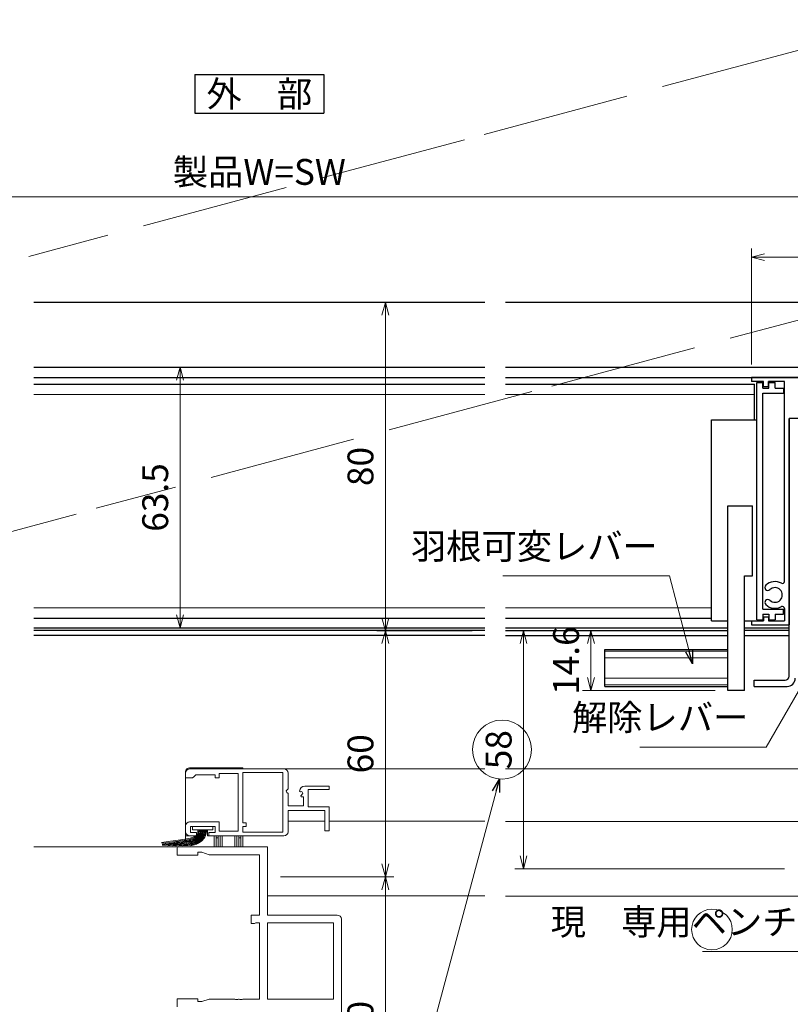
# Model space of a CAD drawing. Units: millimetres. Extents: x -1 to 2506, y 12 to 867.
# Drawn here: x 2131 to 2319, y 206 to 446 of the extents above; entities that cross this region are included whole.
import ezdxf
from ezdxf.enums import TextEntityAlignment as Align

# ---------------------------------------------------------------- set-up
doc = ezdxf.new("R2010")
doc.units = ezdxf.units.MM
doc.header["$LTSCALE"] = 3
doc.linetypes.add('ACAD_ISO02W100', pattern=[15, 12, -3])
doc.layers.get('0').update_dxf_attribs({"lineweight": 25})
doc.layers.get('Defpoints').update_dxf_attribs({"color": 151, "lineweight": 25})
for name, color, linetype, lineweight in [('0000YKKｻｯｼ枠', 7, 'Continuous', 25), ('0000寸法', 4, 'Continuous', 20), ('003', 2, 'Continuous', 25), ('007', 4, 'ACAD_ISO02W100', 20), ('010', 4, 'Continuous', 20), ('YKK（窓障子\u300035溝）', 4, 'Continuous', 15)]:
    doc.layers.add(name, color=color, linetype=linetype, lineweight=lineweight)
doc.styles.add('AT_VECTOR', font='romans.shx', dxfattribs={"bigfont": 'extfont.shx'})
doc.styles.add('DIM', font='romans.shx', dxfattribs={"width": 0.75, "bigfont": 'extfont.shx'})
doc.dimstyles.new('DIM', dxfattribs={"dimtxt": 3, "dimasz": 1.5, "dimexe": 1, "dimexo": 1.5, "dimgap": 1, "dimtad": 1, "dimdsep": 46, "dimtxsty": 'DIM', "dimblk": 'OPEN30', "dimcen": 0, "dimclrd": 4, "dimclre": 4, "dimclrt": 7, "dimadec": 0, "dimazin": 0, "dimtfac": 1, "dimtmove": 0, "dimatfit": 3, "dimldrblk": 'OPEN30', "dimfxl": 0, "dimlwd": 20, "dimlwe": 20, "dimarcsym": 0})

# ---------------------------------------------------------------- blocks, each defined once
blk = doc.blocks.new('_Open30')
at = {"color": 0, "linetype": 'ByBlock', "lineweight": -2}
for p, q in [((-1, 0.268), (0, 0)), ((0, 0), (-1, -0.268)), ((0, 0), (-1, 0))]:
    blk.add_line(p, q, dxfattribs=at)
blk = doc.blocks.new('*D92')
at = {"color": 4, "lineweight": 20, "ltscale": 0.5}
for p, q in [((2226.49, 296.78), (2218.02, 296.78)), ((2220.12, 293.63), (2220.12, 239.93)), ((2194.55, 236.78), (2222.22, 236.78))]:
    blk.add_line(p, q, dxfattribs=at)
at = {"layer": 'Defpoints', "color": 0, "ltscale": 0.5}
for p in [(2229.64, 296.78), (2191.4, 236.78), (2220.12, 236.78)]:
    blk.add_point(p, dxfattribs=at)
at = {"color": 4, "lineweight": 20, "ltscale": 0.5, "xscale": 3.15, "yscale": 3.15, "zscale": 3.15}
for p, rotation in [((2220.12, 296.78), 90), ((2220.12, 236.78), 270)]:
    blk.add_blockref('_Open30', p, dxfattribs=dict(at, rotation=rotation))
at = {"color": 7, "ltscale": 0.5, "insert": (2214.87, 266.78), "char_height": 6.3, "attachment_point": 5, "rotation": 90, "style": 'DIM'}
blk.add_mtext('60', dxfattribs=at)
blk = doc.blocks.new('*D93')
at = {"layer": '0000YKKｻｯｼ枠', "color": 4, "lineweight": 20, "ltscale": 0.5}
for p, q in [((2194.55, 236.78), (2222.22, 236.78)), ((2220.12, 233.63), (2220.12, 169.93)), ((2190.55, 166.78), (2222.22, 166.78))]:
    blk.add_line(p, q, dxfattribs=at)
at = {"layer": 'Defpoints', "color": 0, "ltscale": 0.5}
for p in [(2191.4, 236.78), (2187.4, 166.78), (2220.12, 166.78)]:
    blk.add_point(p, dxfattribs=at)
at = {"layer": '0000YKKｻｯｼ枠', "color": 4, "lineweight": 20, "ltscale": 0.5, "xscale": 3.15, "yscale": 3.15, "zscale": 3.15}
for p, rotation in [((2220.12, 236.78), 90), ((2220.12, 166.78), 270)]:
    blk.add_blockref('_Open30', p, dxfattribs=dict(at, rotation=rotation))
at = {"layer": '0000YKKｻｯｼ枠', "color": 7, "ltscale": 0.5, "insert": (2214.87, 201.78), "char_height": 6.3, "attachment_point": 5, "rotation": 90, "style": 'DIM'}
blk.add_mtext('70', dxfattribs=at)
blk = doc.blocks.new('あせＦＤしゅ')
at = {"layer": '003'}
for p, q in [((497.44, -1.56), (486.44, -1.56)), ((497.44, -50.56), (497.44, -1.56)), ((487.44, -39.56), (487.44, -22.56)), ((493.44, -22.56), (487.44, -22.56)), ((493.44, -67.56), (493.44, -22.56)), ((489.44, -39.56), (487.44, -39.56)), ((489.44, -67.56), (489.44, -39.56)), ((489.44, -50.56), (487.69, -50.56)), ((497.44, -50.56), (493.44, -50.56)), ((523.44, -57.56), (493.44, -57.56)), ((523.44, -66.56), (523.44, -57.56)), ((523.44, -66.56), (493.44, -66.56)), ((489.44, -67.56), (493.44, -67.56))]:
    blk.add_line(p, q, dxfattribs=at)
at = {"layer": '010'}
for p, q in [((523.44, -57.96), (493.44, -57.96)), ((523.44, -59.59), (493.44, -59.59)), ((523.44, -64.53), (493.44, -64.53)), ((523.44, -66.16), (493.44, -66.16))]:
    blk.add_line(p, q, dxfattribs=at)
blk = doc.blocks.new('*D94')
at = {"layer": '003', "color": 4, "lineweight": 20, "ltscale": 0.5}
for p, q in [((2300.5, 296.78), (2268.15, 296.78)), ((2270.25, 293.63), (2270.25, 285.33)), ((2300.5, 282.18), (2268.15, 282.18))]:
    blk.add_line(p, q, dxfattribs=at)
at = {"layer": 'Defpoints', "color": 0, "ltscale": 0.5}
for p in [(2303.65, 296.78), (2270.25, 282.18), (2303.65, 282.18)]:
    blk.add_point(p, dxfattribs=at)
at = {"layer": '003', "color": 4, "lineweight": 20, "ltscale": 0.5, "xscale": 3.15, "yscale": 3.15, "zscale": 3.15}
for p, rotation in [((2270.25, 296.78), 90), ((2270.25, 282.18), 270)]:
    blk.add_blockref('_Open30', p, dxfattribs=dict(at, rotation=rotation))
at = {"layer": '003', "color": 7, "ltscale": 0.5, "insert": (2265, 289.48), "char_height": 6.3, "attachment_point": 5, "rotation": 90, "style": 'DIM'}
blk.add_mtext('14.6', dxfattribs=at)
blk = doc.blocks.new('*D97')
at = {"layer": '003', "color": 4, "lineweight": 20, "ltscale": 0.5}
for p, q in [((2309.4, 361.63), (2309.4, 389.9)), ((2357.4, 364.13), (2357.4, 389.9)), ((2354.25, 387.8), (2312.55, 387.8))]:
    blk.add_line(p, q, dxfattribs=at)
at = {"layer": 'Defpoints', "color": 0, "ltscale": 0.5}
for p in [(2309.4, 387.8), (2357.4, 360.98), (2309.4, 358.48)]:
    blk.add_point(p, dxfattribs=at)
at = {"layer": '003', "color": 4, "lineweight": 20, "ltscale": 0.5, "xscale": 3.15, "yscale": 3.15, "zscale": 3.15, "rotation": 180}
blk.add_blockref('_Open30', (2309.4, 387.8), dxfattribs=at)
at = {"layer": '003', "color": 4, "lineweight": 20, "ltscale": 0.5, "xscale": 3.15, "yscale": 3.15, "zscale": 3.15}
blk.add_blockref('_Open30', (2357.4, 387.8), dxfattribs=at)
at = {"layer": '003', "color": 7, "ltscale": 0.5, "insert": (2333.4, 393.05), "char_height": 6.3, "attachment_point": 5, "style": 'DIM'}
blk.add_mtext('48', dxfattribs=at)
blk = doc.blocks.new('*D98')
at = {"layer": '003', "color": 4, "lineweight": 20, "ltscale": 0.5}
for p, q in [((2256.25, 296.78), (2251.71, 296.78)), ((2253.81, 241.93), (2253.81, 293.63)), ((2317.45, 238.78), (2251.71, 238.78))]:
    blk.add_line(p, q, dxfattribs=at)
at = {"layer": 'Defpoints', "color": 0, "ltscale": 0.5}
for p in [(2253.81, 296.78), (2259.4, 296.78), (2320.6, 238.78)]:
    blk.add_point(p, dxfattribs=at)
at = {"layer": '003', "color": 4, "lineweight": 20, "ltscale": 0.5, "xscale": 3.15, "yscale": 3.15, "zscale": 3.15}
for p, rotation in [((2253.81, 296.78), 90), ((2253.81, 238.78), 270)]:
    blk.add_blockref('_Open30', p, dxfattribs=dict(at, rotation=rotation))
at = {"layer": '003', "color": 7, "ltscale": 0.5, "insert": (2248.56, 267.78), "char_height": 6.3, "attachment_point": 5, "rotation": 90, "style": 'DIM'}
blk.add_mtext('58', dxfattribs=at)
blk = doc.blocks.new('*D84')
at = {"layer": '003', "color": 4, "lineweight": 20, "ltscale": 0.5}
for p, q in [((2241.25, 376.78), (2218.02, 376.78)), ((2220.12, 299.93), (2220.12, 373.63)), ((2241.25, 296.78), (2218.02, 296.78))]:
    blk.add_line(p, q, dxfattribs=at)
at = {"layer": 'Defpoints', "color": 0, "ltscale": 0.5}
for p in [(2220.12, 376.78), (2244.4, 376.78), (2244.4, 296.78)]:
    blk.add_point(p, dxfattribs=at)
at = {"layer": '003', "color": 4, "lineweight": 20, "ltscale": 0.5, "xscale": 3.15, "yscale": 3.15, "zscale": 3.15}
for p, rotation in [((2220.12, 376.78), 90), ((2220.12, 296.78), 270)]:
    blk.add_blockref('_Open30', p, dxfattribs=dict(at, rotation=rotation))
at = {"layer": '003', "color": 7, "ltscale": 0.5, "insert": (2214.87, 336.78), "char_height": 6.3, "attachment_point": 5, "rotation": 90, "style": 'DIM'}
blk.add_mtext('80', dxfattribs=at)
blk = doc.blocks.new('*D85')
at = {"layer": '003', "color": 4, "lineweight": 20, "ltscale": 0.5}
for p, q in [((2186.25, 360.98), (2167.98, 360.98)), ((2170.08, 357.83), (2170.08, 300.63)), ((2186.25, 297.48), (2167.98, 297.48))]:
    blk.add_line(p, q, dxfattribs=at)
at = {"layer": 'Defpoints', "color": 0, "ltscale": 0.5}
for p in [(2189.4, 360.98), (2170.08, 297.48), (2189.4, 297.48)]:
    blk.add_point(p, dxfattribs=at)
at = {"layer": '003', "color": 4, "lineweight": 20, "ltscale": 0.5, "xscale": 3.15, "yscale": 3.15, "zscale": 3.15}
for p, rotation in [((2170.08, 360.98), 90), ((2170.08, 297.48), 270)]:
    blk.add_blockref('_Open30', p, dxfattribs=dict(at, rotation=rotation))
at = {"layer": '003', "color": 7, "ltscale": 0.5, "insert": (2164.83, 329.23), "char_height": 6.3, "attachment_point": 5, "rotation": 90, "style": 'DIM'}
blk.add_mtext('63.5', dxfattribs=at)
blk = doc.blocks.new('*D89')
at = {"layer": '003', "color": 4, "lineweight": 20, "ltscale": 0.5}
for p, q in [((1999.4, 369.93), (1999.4, 404.6)), ((2379.4, 370.72), (2379.4, 404.6)), ((2002.55, 402.5), (2376.25, 402.5))]:
    blk.add_line(p, q, dxfattribs=at)
at = {"layer": 'Defpoints', "color": 0, "ltscale": 0.5}
for p in [(2379.4, 402.5), (2379.4, 367.57), (1999.4, 366.78)]:
    blk.add_point(p, dxfattribs=at)
at = {"layer": '003', "color": 4, "lineweight": 20, "ltscale": 0.5, "xscale": 3.15, "yscale": 3.15, "zscale": 3.15, "rotation": 180}
blk.add_blockref('_Open30', (1999.4, 402.5), dxfattribs=at)
at = {"layer": '003', "color": 4, "lineweight": 20, "ltscale": 0.5, "xscale": 3.15, "yscale": 3.15, "zscale": 3.15}
blk.add_blockref('_Open30', (2379.4, 402.5), dxfattribs=at)
at = {"layer": '003', "color": 7, "ltscale": 0.5, "insert": (2189.4, 407.75), "char_height": 6.3, "attachment_point": 5, "style": 'DIM'}
blk.add_mtext('製品W=SW', dxfattribs=at)

msp = doc.modelspace()

# ---------------------------------------------------------------- linework, layer by layer
at = {"layer": '003'}
for p, q in [((2173.653, 432.305), (2205.153, 432.305)), ((2173.653, 432.305), (2173.653, 422.855)), ((2205.153, 432.305), (2205.153, 422.855)), ((2173.653, 422.855), (2205.153, 422.855)), ((2244.403, 376.784), (2134.403, 376.784)), ((2359.403, 376.784), (2249.403, 376.784)), ((2134.403, 360.984), (2244.403, 360.984)), ((2249.403, 360.984), (2357.403, 360.984)), ((2134.403, 358.484), (2244.403, 358.484)), ((2249.403, 358.484), (2357.403, 358.484)), ((2357.403, 358.484), (2309.403, 358.484)), ((2309.403, 358.484), (2309.403, 357.484)), ((2134.403, 356.834), (2244.403, 356.834)), ((2249.403, 356.834), (2310.153, 356.834)), ((2312.303, 357.484), (2309.403, 357.484)), ((2310.153, 348.184), (2310.153, 356.834)), ((2310.653, 299.384), (2310.653, 357.284)), ((2310.653, 357.284), (2312.153, 357.284)), ((2312.153, 355.884), (2312.153, 357.284)), ((2312.153, 355.884), (2313.653, 355.884)), ((2312.303, 356.184), (2312.303, 357.484)), ((2313.503, 356.184), (2312.303, 356.184)), ((2317.403, 357.484), (2313.503, 357.484)), ((2313.503, 356.184), (2313.503, 357.484)), ((2313.653, 357.284), (2315.153, 357.284)), ((2313.653, 355.884), (2313.653, 357.284)), ((2315.153, 355.884), (2315.153, 357.284)), ((2315.153, 355.884), (2317.153, 355.884)), ((2317.153, 355.884), (2317.153, 354.684)), ((2317.403, 308.773), (2317.403, 357.484)), ((2312.153, 301.984), (2312.153, 354.684)), ((2312.153, 354.684), (2317.153, 354.684)), ((2318.603, 348.484), (2318.603, 298.184)), ((2318.603, 285.684), (2318.603, 348.484)), ((2335.153, 348.484), (2318.603, 348.484)), ((2312.153, 301.984), (2317.153, 301.984)), ((2312.153, 300.784), (2312.153, 299.384)), ((2312.153, 300.784), (2313.653, 300.784)), ((2312.303, 300.184), (2313.503, 300.184)), ((2312.303, 300.184), (2312.303, 299.184)), ((2313.503, 300.184), (2313.503, 299.184)), ((2313.653, 300.784), (2313.653, 299.384)), ((2315.153, 300.784), (2317.153, 300.784)), ((2315.153, 300.784), (2315.153, 299.384)), ((2317.153, 300.784), (2317.153, 301.984)), ((2317.403, 302.194), (2317.403, 299.184)), ((2134.403, 299.834), (2244.403, 299.834)), ((2249.403, 299.834), (2299.653, 299.834)), ((2309.403, 299.184), (2309.403, 298.184)), ((2309.403, 299.184), (2312.303, 299.184)), ((2309.403, 298.184), (2318.603, 298.184)), ((2310.653, 299.384), (2312.153, 299.384)), ((2313.503, 299.184), (2317.403, 299.184)), ((2313.653, 299.384), (2315.153, 299.384)), ((2134.403, 297.484), (2244.403, 297.484)), ((2244.403, 296.784), (2134.403, 296.784)), ((2244.403, 295.584), (2134.403, 295.584)), ((2249.403, 297.484), (2303.653, 297.484)), ((2249.403, 296.784), (2303.653, 296.784)), ((2249.403, 295.584), (2303.653, 295.584)), ((2307.653, 297.484), (2318.603, 297.484)), ((2318.603, 296.784), (2307.653, 296.784)), ((2307.653, 295.584), (2318.603, 295.584)), ((2310.063, 284.684), (2317.563, 284.684)), ((2310.063, 283.184), (2310.063, 284.684)), ((2310.063, 283.184), (2318.063, 283.184))]:
    msp.add_line(p, q, dxfattribs=at)
for centre, radius, start, end in [((2313.365, 307.315), 0.725, 133.49169, 313.49169), ((2315.103, 305.484), 3.25, 61.3146, 133.49169), ((2315.103, 305.484), 1.8, 226.50831, 133.49169), ((2316.903, 308.773), 0.5, 241.3146, 0), ((2313.365, 303.652), 0.725, 46.50831, 226.50831), ((2315.103, 305.484), 3.25, 226.50831, 298.6854), ((2316.903, 302.194), 0.5, 0, 118.6854), ((2317.563, 285.684), 1, 270, 0), ((2318.063, 285.184), 2, 270, 0)]:
    msp.add_arc(centre, radius, start, end, dxfattribs=at)
at = {"layer": '007'}
for p, q in [((2244.252, 417.706), (2348.572, 445.658)), ((2239.423, 416.412), (2133.171, 387.942)), ((2260.687, 356.37), (2339.704, 377.542)), ((2255.858, 355.076), (2149.606, 326.605)), ((2144.776, 325.181), (2065.76, 304.009))]:
    msp.add_line(p, q, dxfattribs=at)
at = {"layer": '010'}
for p, q in [((2134.403, 354.334), (2244.403, 354.334)), ((2249.403, 354.334), (2310.153, 354.334)), ((2134.403, 302.334), (2244.403, 302.334)), ((2249.403, 302.334), (2299.653, 302.334))]:
    msp.add_line(p, q, dxfattribs=at)
at = {"layer": '010', "ltscale": 0.5}
for centre, radius in [((2248.562, 267.784), 7.214), ((2299.75, 223.953), 4.957)]:
    msp.add_circle(centre, radius, dxfattribs=at)
at = {"layer": 'YKK（窓障子\u300035溝）'}
for p, q in [((2171.403, 262.384), (2171.403, 249.484)), ((2171.403, 262.084), (2171.403, 260.884)), ((2185.403, 263.384), (2172.403, 263.384)), ((2195.403, 263.084), (2172.403, 263.084)), ((2173.403, 261.184), (2173.903, 261.684)), ((2173.903, 261.684), (2178.603, 261.684)), ((2178.603, 261.684), (2178.603, 260.884)), ((2179.603, 260.884), (2179.603, 261.984)), ((2179.603, 261.984), (2184.203, 261.984)), ((2184.203, 261.984), (2184.203, 247.884)), ((2185.4, 263.138), (2244.403, 263.138)), ((2185.403, 263.084), (2185.403, 263.384)), ((2195.103, 262.184), (2185.403, 262.184)), ((2185.403, 262.184), (2185.403, 249.984)), ((2195.103, 247.684), (2195.103, 262.184)), ((2195.103, 247.684), (2195.103, 262.184)), ((2196.403, 258.252), (2196.403, 262.084)), ((2249.403, 263.084), (2372.406, 263.084)), ((2171.403, 260.884), (2173.103, 260.884)), ((2173.103, 260.884), (2173.403, 261.184)), ((2178.603, 260.884), (2179.603, 260.884)), ((2195.95, 257.712), (2196.403, 258.252)), ((2196.103, 257.384), (2195.95, 257.712)), ((2196.403, 257.084), (2196.103, 257.384)), ((2196.403, 254.084), (2196.403, 257.084)), ((2199.204, 257.702), (2199.454, 257.49)), ((2199.454, 257.49), (2199.773, 257.576)), ((2200.044, 257.107), (2199.478, 256.542)), ((2199.773, 257.576), (2200.044, 257.107)), ((2206.403, 258.884), (2200.498, 258.884)), ((2201.303, 253.884), (2201.303, 258.084)), ((2201.303, 258.084), (2206.403, 258.084)), ((2206.403, 258.084), (2206.403, 258.884)), ((2199.478, 256.542), (2199.586, 256.284)), ((2199.586, 256.284), (2200.203, 256.284)), ((2200.203, 256.284), (2200.203, 254.084)), ((2200.203, 254.084), (2196.403, 254.084)), ((2196.403, 247.784), (2196.403, 252.984)), ((2196.403, 252.984), (2205.403, 252.984)), ((2206.403, 253.884), (2201.303, 253.884)), ((2205.403, 252.984), (2205.403, 247.984)), ((2206.403, 247.984), (2206.403, 253.884)), ((2179.603, 250.184), (2172.403, 250.184)), ((2179.603, 247.884), (2179.603, 250.184)), ((2185.403, 249.984), (2186.203, 249.984)), ((2186.203, 249.984), (2186.203, 249.084)), ((2205.403, 250.338), (2196.403, 250.338)), ((2206.403, 250.338), (2244.403, 250.338)), ((2249.403, 250.284), (2351.403, 250.284)), ((2171.403, 249.484), (2171.403, 246.784)), ((2171.403, 249.184), (2171.403, 247.784)), ((2172.603, 247.584), (2172.603, 249.084)), ((2172.603, 249.084), (2178.603, 249.084)), ((2174.103, 247.584), (2172.603, 247.584)), ((2173.103, 248.234), (2173.103, 249.084)), ((2173.103, 249.084), (2178.103, 249.084)), ((2178.103, 248.234), (2173.103, 248.234)), ((2174.103, 246.784), (2174.103, 247.584)), ((2174.403, 248.234), (2174.403, 246.784)), ((2176.803, 246.784), (2176.803, 248.234)), ((2178.603, 247.584), (2177.103, 247.584)), ((2177.103, 247.584), (2177.103, 246.784)), ((2178.103, 249.084), (2178.103, 248.234)), ((2178.603, 249.084), (2178.603, 247.584)), ((2184.203, 247.884), (2179.603, 247.884)), ((2186.203, 249.084), (2185.403, 249.084)), ((2185.403, 249.084), (2185.403, 247.684)), ((2185.403, 247.684), (2195.103, 247.684)), ((2205.403, 247.984), (2206.403, 247.984)), ((2171.403, 246.784), (2171.403, 245.463)), ((2174.403, 246.784), (2171.403, 246.784)), ((2172.403, 246.784), (2174.103, 246.784)), ((2178.403, 246.784), (2176.803, 246.784)), ((2177.103, 246.784), (2195.403, 246.784)), ((2178.403, 244.084), (2178.403, 246.784)), ((2178.903, 246.784), (2178.403, 246.784)), ((2178.903, 246.284), (2178.903, 246.784)), ((2178.903, 246.784), (2179.403, 246.784)), ((2178.903, 244.084), (2178.903, 246.284)), ((2179.403, 246.284), (2178.903, 246.284)), ((2179.403, 246.784), (2179.403, 246.284)), ((2179.865, 246.784), (2179.403, 246.784)), ((2179.403, 246.284), (2179.403, 244.084)), ((2179.865, 246.784), (2180.363, 246.784)), ((2179.865, 244.084), (2179.865, 246.784)), ((2183.443, 246.784), (2180.363, 246.784)), ((2180.363, 246.784), (2180.363, 244.084)), ((2183.443, 246.784), (2183.941, 246.784)), ((2183.443, 244.084), (2183.443, 246.784)), ((2184.403, 246.784), (2183.941, 246.784)), ((2183.941, 246.784), (2183.941, 244.084)), ((2184.403, 246.784), (2184.903, 246.784)), ((2184.403, 246.284), (2184.403, 246.784)), ((2184.403, 244.084), (2184.403, 246.284)), ((2184.903, 246.284), (2184.403, 246.284)), ((2184.903, 246.784), (2184.903, 246.284)), ((2185.403, 246.784), (2184.903, 246.784)), ((2184.903, 246.284), (2184.903, 244.084)), ((2185.403, 244.084), (2185.403, 246.784)), ((2169.103, 244.084), (2134.403, 244.084)), ((2169.103, 244.384), (2169.103, 244.571)), ((2169.103, 244.084), (2169.103, 244.384)), ((2191.403, 244.084), (2169.403, 244.084)), ((2169.403, 244.084), (2169.403, 242.084)), ((2174.403, 242.084), (2174.403, 242.784)), ((2174.403, 242.784), (2175.403, 242.784)), ((2175.403, 242.784), (2177.134, 242.154)), ((2191.403, 227.484), (2191.403, 244.084)), ((2169.403, 242.084), (2174.403, 242.084)), ((2177.134, 242.154), (2189.403, 242.154)), ((2189.403, 242.154), (2189.403, 227.484)), ((2191.403, 232.138), (2244.403, 232.138)), ((2249.403, 232.084), (2372.403, 232.084)), ((2189.403, 227.484), (2187.403, 227.484)), ((2187.403, 227.484), (2187.403, 225.384)), ((2188.366, 225.469), (2188.53, 225.554)), ((2188.53, 225.554), (2189.403, 225.554)), ((2189.403, 225.554), (2189.403, 207.014)), ((2208.403, 227.484), (2191.403, 227.484)), ((2191.403, 225.554), (2191.403, 207.014)), ((2191.403, 225.554), (2191.403, 207.014)), ((2207.473, 225.554), (2191.403, 225.554)), ((2207.473, 207.014), (2207.473, 225.554)), ((2209.403, 199.684), (2209.403, 226.484)), ((2187.403, 225.384), (2188.203, 225.384)), ((2188.203, 225.384), (2188.366, 225.469)), ((2189.403, 207.014), (2189.403, 220.014)), ((2174.403, 207.084), (2169.403, 207.084)), ((2169.403, 207.084), (2169.403, 205.084)), ((2174.403, 206.384), (2174.403, 207.084)), ((2175.403, 206.384), (2174.403, 206.384)), ((2177.134, 207.014), (2175.403, 206.384)), ((2183.444, 207.014), (2177.134, 207.014)), ((2183.628, 206.894), (2183.444, 207.014)), ((2184.178, 206.894), (2183.628, 206.894)), ((2184.361, 207.014), (2184.178, 206.894)), ((2184.444, 207.014), (2184.361, 207.014)), ((2184.628, 206.894), (2184.444, 207.014)), ((2185.178, 206.894), (2184.628, 206.894)), ((2185.361, 207.014), (2185.178, 206.894)), ((2189.403, 207.014), (2185.361, 207.014)), ((2191.403, 207.014), (2207.473, 207.014))]:
    msp.add_line(p, q, dxfattribs=at)
for centre, radius, start, end in [((2172.403, 262.384), 1, 90, 180), ((2172.403, 262.084), 1, 90.00001, 179.99999), ((2195.403, 262.084), 1, 0.00001, 89.99999), ((2200.498, 257.584), 1.3, 89.99998, 174.7841), ((2172.403, 249.184), 1, 90.00001, 179.99999), ((2172.403, 247.784), 1, 180.00001, 269.99999), ((2195.403, 247.784), 1, 270.00001, 359.99999), ((2170.103, 244.571), 1, 89.5, 180), ((2208.403, 226.484), 1, 0.00001, 89.99999)]:
    msp.add_arc(centre, radius, start, end, dxfattribs=at)
msp.add_open_spline([(2174.743, 248.234), (2174.722, 246.099), (2171.87, 246.067), (2165.539, 245.181)], degree=3, dxfattribs=at)
for points, knots in [([(2174.943, 248.232), (2174.94, 247.94), (2174.888, 247.676), (2174.688, 247.207), (2174.54, 247.003), (2174.171, 246.652), (2173.949, 246.504), (2173.164, 246.102), (2172.492, 245.912), (2171.102, 245.689), (2170.091, 245.599), (2169.115, 245.367), (2168.507, 245.304), (2165.631, 244.986)], [0, 0, 0, 0, 1.2138496, 1.2138496, 2.4276992, 2.4276992, 3.6415488, 3.6415488, 6.2221653, 6.2221653, 8.8027819, 8.8027819, 9.6238227, 9.6238227, 9.6238227, 9.6238227]), ([(2175.143, 248.23), (2175.14, 247.926), (2175.087, 247.644), (2174.856, 247.08), (2174.654, 246.817), (2174.155, 246.388), (2173.86, 246.219), (2173.199, 245.931), (2172.832, 245.813), (2171.342, 245.526), (2169.998, 245.368), (2168.612, 245.075), (2168.06, 245.041), (2165.693, 244.782)], [0, 0, 0, 0, 1.1743673, 1.1743673, 2.600501, 2.600501, 4.0266347, 4.0266347, 5.4527684, 5.4527684, 9.319911, 9.319911, 9.6238227, 9.6238227, 9.6238227, 9.6238227]), ([(2175.343, 248.228), (2175.34, 247.965), (2175.303, 247.714), (2175.127, 247.163), (2174.956, 246.881), (2174.522, 246.412), (2174.262, 246.226), (2173.69, 245.914), (2173.378, 245.788), (2172.703, 245.566), (2172.34, 245.471), (2171.638, 245.376), (2170.197, 245.212), (2168.995, 244.959), (2168.514, 244.883), (2165.719, 244.579)], [0, 0, 0, 0, 0.9465478, 0.9465478, 2.2233765, 2.2233765, 3.5002052, 3.5002052, 4.7770339, 4.7770339, 6.0538626, 6.0538626, 8.8318557, 8.8318557, 9.6238227, 9.6238227, 9.6238227, 9.6238227]), ([(2175.543, 248.226), (2175.541, 247.973), (2175.508, 247.728), (2175.35, 247.17), (2175.189, 246.873), (2174.776, 246.371), (2174.527, 246.169), (2173.986, 245.834), (2173.695, 245.701), (2173.073, 245.47), (2172.742, 245.372), (2171.575, 245.187), (2170.633, 245.042), (2169.279, 244.805), (2168.725, 244.731), (2165.753, 244.425)], [0, 0, 0, 0, 0.8520832, 0.8520832, 2.04296, 2.04296, 3.2338368, 3.2338368, 4.4247136, 4.4247136, 5.6155903, 5.6155903, 8.5819924, 8.5819924, 9.6238227, 9.6238227, 9.6238227, 9.6238227]), ([(2175.743, 248.224), (2175.741, 247.974), (2175.71, 247.728), (2175.556, 247.141), (2175.389, 246.814), (2174.954, 246.262), (2174.692, 246.041), (2174.128, 245.681), (2173.827, 245.54), (2173.194, 245.299), (2172.86, 245.198), (2172.185, 245.084), (2171.24, 244.972), (2169.851, 244.715), (2169.032, 244.597), (2167.111, 244.376)], [0, 0, 0, 0, 0.7937026, 0.7937026, 1.9802566, 1.9802566, 3.1668105, 3.1668105, 4.3533645, 4.3533645, 5.5399185, 5.5399185, 7.9130264, 7.9130264, 9.6238227, 9.6238227, 9.6238227, 9.6238227]), ([(2175.943, 248.222), (2175.94, 247.971), (2175.911, 247.723), (2175.759, 247.106), (2175.587, 246.753), (2175.133, 246.155), (2174.858, 245.917), (2174.273, 245.531), (2173.965, 245.383), (2173.323, 245.131), (2172.988, 245.026), (2171.987, 244.849), (2171.175, 244.709), (2170.057, 244.561), (2169.296, 244.439), (2168.283, 244.377)], [0, 0, 0, 0, 0.7518293, 0.7518293, 1.927325, 1.927325, 3.1028208, 3.1028208, 4.2783165, 4.2783165, 5.4538122, 5.4538122, 8.1495281, 8.1495281, 9.352268, 9.352268, 9.352268, 9.352268]), ([(2176.143, 248.22), (2176.14, 247.966), (2176.112, 247.714), (2175.961, 247.07), (2175.784, 246.693), (2175.313, 246.052), (2175.027, 245.796), (2174.423, 245.385), (2174.108, 245.228), (2173.458, 244.965), (2173.123, 244.858), (2172.408, 244.729), (2171.567, 244.578), (2170.768, 244.467), (2170.41, 244.44), (2169.798, 244.385)], [0, 0, 0, 0, 0.7194104, 0.7194104, 1.8794739, 1.8794739, 3.0395373, 3.0395373, 4.1996008, 4.1996008, 5.3596643, 5.3596643, 7.6183122, 7.6183122, 8.5274837, 8.5274837, 8.5274837, 8.5274837]), ([(2176.343, 248.218), (2176.34, 247.96), (2176.313, 247.703), (2176.161, 247.035), (2175.981, 246.636), (2175.497, 245.954), (2175.201, 245.68), (2174.581, 245.243), (2174.259, 245.079), (2173.604, 244.805), (2173.268, 244.694), (2172.622, 244.573), (2172.264, 244.5), (2171.682, 244.415), (2171.234, 244.398), (2170.735, 244.39), (2170.733, 244.388), (2170.73, 244.384)], [0, 0, 0, 0, 0.6931098, 0.6931098, 1.8335859, 1.8335859, 2.974062, 2.974062, 4.1145381, 4.1145381, 5.2550142, 5.2550142, 6.3954904, 6.3954904, 7.5359665, 7.5359665, 7.5417229, 7.5417229, 7.5417229, 7.5417229]), ([(2176.543, 248.216), (2176.54, 247.954), (2176.513, 247.691), (2176.361, 246.998), (2176.178, 246.58), (2175.681, 245.858), (2175.376, 245.567), (2174.739, 245.103), (2174.41, 244.93), (2173.747, 244.644), (2173.411, 244.53), (2172.811, 244.428), (2172.719, 244.407), (2172.641, 244.384)], [0, 0, 0, 0, 0.6710849, 0.6710849, 1.7925826, 1.7925826, 2.9140804, 2.9140804, 4.0355782, 4.0355782, 5.157076, 5.157076, 5.4245236, 5.4245236, 5.4245236, 5.4245236])]:
    msp.add_open_spline(points, degree=3, knots=knots, dxfattribs=at)

# ---------------------------------------------------------------- block references
at = {"layer": '003', "xscale": -1}
msp.add_blockref('あせＦＤしゅ', (2797.094, 349.739), dxfattribs=at)

# ---------------------------------------------------------------- texts
at = {"style": 'AT_VECTOR'}
msp.add_text('外\u3000部', height=6.3, dxfattribs=at).set_placement((2189.403, 427.58), align=Align.MIDDLE_CENTER)
at = {"layer": '0000寸法', "color": 7, "ltscale": 0.5, "char_height": 6.3, "attachment_point": 9, "style": 'DIM'}
for s, insert in [('羽根可変レバー', (2286.533, 312.214)), ('現\u3000専用ペンチでカシメる', (2363.573, 220.714))]:
    msp.add_mtext(s, dxfattribs=dict(at, insert=insert))
at = {"layer": '003', "color": 7, "ltscale": 0.5, "insert": (2308.607, 270.518), "char_height": 6.3, "attachment_point": 9, "style": 'DIM'}
msp.add_mtext('解除レバー', dxfattribs=at)

# ---------------------------------------------------------------- dimensions: what is measured, and where the dimension line sits
at = {"ltscale": 0.5}
dim = msp.add_linear_dim(base=(2220.12, 236.784), p1=(2229.636, 296.784), p2=(2191.403, 236.784), angle=90, dimstyle='DIM', override={"dimscale": 2.1, "dimadec": 2, "dimazin": 2, "dimtfill": 1}, dxfattribs=at)
dim.commit()
dim.dimension.update_dxf_attribs({"geometry": '*D92', "text_midpoint": (2214.87, 266.784)})
at = {"layer": '0000YKKｻｯｼ枠', "ltscale": 0.5}
dim = msp.add_linear_dim(base=(2220.12, 166.784), p1=(2191.403, 236.784), p2=(2187.403, 166.784), angle=90, dimstyle='DIM', override={"dimscale": 2.1, "dimadec": 2, "dimazin": 2, "dimtfill": 1}, dxfattribs=at)
dim.commit()
dim.dimension.update_dxf_attribs({"geometry": '*D93', "text_midpoint": (2214.87, 201.784)})
at = {"layer": '003', "ltscale": 0.5}
dim = msp.add_linear_dim(base=(2379.403, 402.504), p1=(1999.403, 366.784), p2=(2379.403, 367.574), text='製品W=SW', dimstyle='DIM', override={"dimscale": 2.1, "dimadec": 2, "dimazin": 2, "dimtfill": 1}, dxfattribs=at)
dim.commit()
dim.dimension.update_dxf_attribs({"geometry": '*D89', "text_midpoint": (2189.403, 407.754)})
for base, p1, p2, angle, override, picture, middle in [((2309.403, 387.804), (2357.403, 360.984), (2309.403, 358.484), 180, {"dimscale": 2.1, "dimadec": 2, "dimazin": 2, "dimtmove": 1, "dimtfill": 1}, '*D97', (2333.403, 393.054)), ((2220.12, 376.784), (2244.403, 296.784), (2244.403, 376.784), 90, {"dimscale": 2.1, "dimadec": 2, "dimazin": 2, "dimtfill": 1}, '*D84', (2214.87, 336.784)), ((2170.081, 297.484), (2189.403, 360.984), (2189.403, 297.484), 90, {"dimscale": 2.1, "dimadec": 2, "dimazin": 2, "dimtfill": 1}, '*D85', (2164.831, 329.234)), ((2253.812, 296.784), (2320.603, 238.784), (2259.4, 296.784), 90, {"dimscale": 2.1, "dimadec": 2, "dimazin": 2, "dimtfill": 1}, '*D98', (2248.562, 267.784))]:
    dim = msp.add_linear_dim(base=base, p1=p1, p2=p2, angle=angle, dimstyle='DIM', override=override, dxfattribs=at)
    dim.commit()
    dim.dimension.update_dxf_attribs({"geometry": picture, "text_midpoint": middle})
dim = msp.add_linear_dim(base=(2270.251, 282.184), p1=(2303.653, 296.784), p2=(2303.653, 282.184), angle=90, dimstyle='DIM', override={"dimscale": 2.1, "dimadec": 2, "dimazin": 2, "dimtfill": 1}, dxfattribs=at)
dim.commit()
dim.dimension.update_dxf_attribs({"geometry": '*D94', "text_midpoint": (2270.251, 289.484), "dimtype": 160})

# ---------------------------------------------------------------- leaders
at = {"layer": '0000寸法', "ltscale": 0.5, "annotation_type": 0, "has_hookline": 1, "hookline_direction": 1}
for points, text_width in [([(2295.03, 288.692), (2289.376, 310.114), (2288.633, 310.114)], 37.8), ([(2382.874, 237.984), (2366.912, 218.614), (2365.673, 218.614)], 66.15)]:
    msp.add_leader(points, dimstyle='DIM', override={"dimscale": 2.1, "dimgap": 1, "dimtad": 1, "dimadec": 2, "dimazin": 2, "dimtfill": 1}, dxfattribs=dict(at, text_width=text_width))
at = {"layer": '003', "ltscale": 0.5, "annotation_type": 0, "has_hookline": 1}
for points, hookline_direction, text_width in [([(2334.485, 305.706), (2312.957, 268.418), (2310.707, 268.418)], 1, 26.46), ([(2247.912, 260.599), (2224.327, 172.581), (2231.775, 172.581)], 0, 61.11)]:
    msp.add_leader(points, dimstyle='DIM', override={"dimscale": 2.1, "dimgap": 1, "dimtad": 1, "dimadec": 2, "dimazin": 2, "dimtfill": 1}, dxfattribs=dict(at, hookline_direction=hookline_direction, text_width=text_width))

doc.saveas('drawing.dxf')
